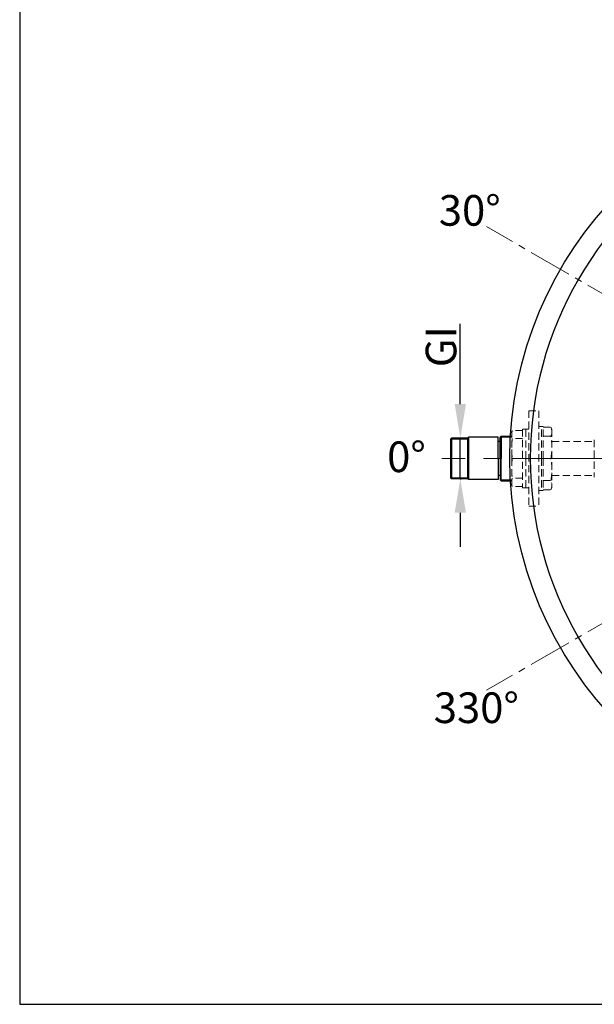
# Model space of a CAD drawing. Extents: x -240 to 4552, y -371 to 3663.
# Drawn here: x 2233 to 3077, y -371 to 1074 of the extents above; entities that cross this region are included whole.
import ezdxf

# ---------------------------------------------------------------- set-up
doc = ezdxf.new("R2010")
doc.units = 0
doc.header["$LTSCALE"] = 4.25
doc.header["$MEASUREMENT"] = 0
doc.header["$PDMODE"] = 3
doc.header["$PDSIZE"] = 5
doc.linetypes.add('CENTER2', pattern=[1.125, 0.75, -0.125, 0.125, -0.125])
doc.linetypes.add('HIDDEN2', pattern=[0.1875, 0.125, -0.0625])
doc.layers.get('0').update_dxf_attribs({"linetype": 'CONTINUOUS'})
doc.layers.get('DEFPOINTS').update_dxf_attribs({"linetype": 'CONTINUOUS'})
doc.layers.add('ESO', color=30, linetype='CONTINUOUS')
for name, color, linetype, lineweight in [('Kóty', 4, 'CONTINUOUS', 15), ('Neviditelná', 5, 'HIDDEN2', 15), ('Osy', 1, 'CENTER2', 15), ('SILNA', 7, 'CONTINUOUS', 25), ('Silná', 7, 'CONTINUOUS', 25), ('Tenká', 4, 'CONTINUOUS', 15)]:
    doc.layers.add(name, color=color, linetype=linetype, lineweight=lineweight)
doc.styles.add('Arial', font='arial.ttf')
doc.dimstyles.get("Standard").update_dxf_attribs({"dimtxt": 35, "dimasz": 50, "dimexe": 1.3, "dimexo": 1.3, "dimgap": 5, "dimtad": 1, "dimdec": 4, "dimdsep": 46, "dimtxsty": 'Arial', "dimcen": 0, "dimclrt": 4, "dimadec": 0, "dimazin": 0, "dimtp": 2, "dimtfac": 0.6, "dimtdec": 4, "dimtmove": 0, "dimatfit": 1, "dimldrblk": 'DOTSMALL', "dimfxl": 0, "dimtvp": 0.77, "dimtolj": 1, "dimarcsym": 0})

# ---------------------------------------------------------------- blocks, each defined once
blk = doc.blocks.new('*D76')
at = {"layer": 'DEFPOINTS', "color": 0}
for p in [(2878.6, 459.8), (2880, 459.8), (2878.6, 400.2)]:
    blk.add_point(p, dxfattribs=at)
at = {"layer": 'Kóty', "color": 0, "lineweight": -2}
for p, q in [((2880, 509.8), (2880, 627.6)), ((2879.9, 459.8), (2881.3, 459.8)), ((2880, 400.2), (2880, 459.8)), ((2879.9, 400.2), (2881.3, 400.2)), ((2880, 350.2), (2880, 300.2))]:
    blk.add_line(p, q, dxfattribs=at)
at = {"layer": 'Kóty', "color": 0}
for points in [[(2871.7, 509.8), (2888.3, 509.8), (2880, 459.8)], [(2871.7, 350.2), (2888.3, 350.2), (2880, 400.2)]]:
    blk.add_solid(points, dxfattribs=at)
at = {"layer": 'Kóty', "color": 4, "insert": (2851.7, 593.9), "char_height": 45, "attachment_point": 5, "rotation": 90, "style": 'Arial'}
blk.add_mtext('\\A1;GI', dxfattribs=at)
blk = doc.blocks.new('_DotSmall')
at = {"color": 0, "linetype": 'ByBlock', "const_width": 0.5}
blk.add_lwpolyline([(-0.0625, 0, 1), (0.0625, 0, 1)], format="xyb", close=True, dxfattribs=at)

msp = doc.modelspace()

# ---------------------------------------------------------------- linework, layer by layer
at = {"layer": 'ESO'}
for p, q in [((2233.49555, 3493.32384), (2233.49555, -370.95897)), ((2233.49555, -370.95897), (4552.06524, -370.95897))]:
    msp.add_line(p, q, dxfattribs=at)
at = {"layer": 'Neviditelná', "ltscale": 20}
for p, q in [((2980.3703, 499.97017), (2995.3703, 499.97017)), ((2980.3703, 499.97017), (2980.3703, 359.97017)), ((2995.3703, 499.97017), (2995.3703, 359.97017)), ((2995.3703, 476.97017), (3001.3703, 476.97017)), ((2999.3703, 429.97017), (2999.3703, 476.97017)), ((3001.3703, 429.97017), (3001.3703, 476.97017)), ((2953.58284, 462.82517), (2955.3703, 462.82517)), ((2955.3703, 467.97017), (2956.20923, 471.10107)), ((2955.3703, 429.97017), (2955.3703, 467.97017)), ((2971.3703, 471.10107), (2956.20923, 471.10107)), ((2971.3703, 472.97017), (2971.3703, 386.97017)), ((2980.3703, 472.97017), (2971.3703, 472.97017)), ((2976.3703, 429.97017), (2976.3703, 472.97017)), ((3001.3703, 475.97184), (3012.83622, 475.97184)), ((3001.3703, 462.49826), (3012.83622, 462.49826)), ((3012.83622, 475.97184), (3014.3703, 472.47017)), ((3014.3703, 472.47017), (3014.3703, 387.47017)), ((2953.49711, 461.34617), (2955.3703, 461.34617)), ((2971.3703, 459.05411), (2956.20923, 459.05411)), ((3014.3703, 454.97017), (3076.60923, 454.97017)), ((3076.60923, 457.37017), (3076.60923, 402.57017)), ((2955.3703, 429.97017), (2955.3703, 391.97017)), ((2956.20923, 429.97017), (2971.3703, 429.97017)), ((2976.3703, 429.97017), (2976.3703, 386.97017)), ((2999.3703, 429.97017), (2999.3703, 382.97017)), ((3001.3703, 429.97017), (3001.3703, 382.97017)), ((3001.3703, 429.97017), (3012.83622, 429.97017)), ((3014.3703, 404.97017), (3076.60923, 404.97017)), ((2953.49711, 398.59417), (2955.3703, 398.59417)), ((2953.58284, 397.11517), (2955.3703, 397.11517)), ((2955.3703, 391.97017), (2956.20923, 388.83926)), ((2971.3703, 400.88623), (2956.20923, 400.88623)), ((3001.3703, 397.44208), (3012.83622, 397.44208)), ((2971.3703, 388.83926), (2956.20923, 388.83926)), ((2980.3703, 386.97017), (2971.3703, 386.97017)), ((2995.3703, 382.97017), (3001.3703, 382.97017)), ((3001.3703, 383.9685), (3012.83622, 383.9685)), ((3012.83622, 383.9685), (3014.3703, 387.47017)), ((2980.3703, 359.97017), (2995.3703, 359.97017))]:
    msp.add_line(p, q, dxfattribs=at)
for centre, radius, start, end in [((2977.41411, 465.07759), 22.04381, 164.14221828, 195.85778172), ((2998.81126, 469.23505), 15.55904, 334.34302748, 25.65697252), ((2927.38918, 446.23421), 86.98112, 349.22319575, 10.77680425), ((3081.82569, 444.51214), 126.45539, 173.39655719, 186.60344281), ((3081.82569, 415.4282), 126.45539, 173.39655719, 186.60344281), ((2927.38918, 413.70612), 86.98112, 349.22319575, 10.77680425), ((2977.41411, 394.86275), 22.04381, 164.14221828, 195.85778172), ((2998.81126, 390.70529), 15.55904, 334.34302748, 25.65697252)]:
    msp.add_arc(centre, radius, start, end, dxfattribs=at)
at = {"layer": 'Osy', "ltscale": 20}
for p, q in [((3122.11276, 652.53682), (2918.59679, 770.03682)), ((3122.11276, 207.40352), (2918.59679, 89.90352))]:
    msp.add_line(p, q, dxfattribs=at)
at = {"layer": 'Osy', "ltscale": 50}
msp.add_line((4082.6095, 429.97017), (2853.06613, 429.97017), dxfattribs=at)
at = {"layer": 'SILNA'}
msp.add_circle((3507.6095, 429.97017), 555, dxfattribs=at)
msp.add_arc((3507.6095, 429.97017), 525, 119.84690861, 240.15309139, dxfattribs=at)
at = {"layer": 'Silná'}
for p, q in [((2939.8703, 462.82517), (2938.3703, 461.32517)), ((2939.8703, 462.82517), (2953.58284, 462.82517)), ((2939.8703, 462.82517), (2939.8703, 429.97017)), ((2866.8703, 459.77717), (2865.3703, 458.27717)), ((2865.3703, 458.27717), (2865.3703, 401.66317)), ((2866.8703, 459.77717), (2866.8703, 400.16317)), ((2890.3703, 459.77717), (2866.8703, 459.77717)), ((2890.3703, 459.77717), (2890.3703, 400.16317)), ((2935.3703, 460.97017), (2892.20026, 460.97017)), ((2892.20026, 460.97017), (2892.20026, 398.97017)), ((2935.3703, 429.97017), (2935.3703, 460.97017)), ((2938.3703, 454.97017), (2935.3703, 454.97017)), ((2938.3703, 429.97017), (2938.3703, 461.32517)), ((2935.3703, 429.97017), (2935.3703, 398.97017)), ((2938.3703, 429.97017), (2938.3703, 398.61517)), ((2939.8703, 397.11517), (2939.8703, 429.97017)), ((2938.3703, 404.97017), (2935.3703, 404.97017)), ((2865.3703, 401.66317), (2866.8703, 400.16317)), ((2890.3703, 400.16317), (2866.8703, 400.16317)), ((2935.3703, 398.97017), (2892.20026, 398.97017)), ((2939.8703, 397.11517), (2938.3703, 398.61517)), ((2939.8703, 397.11517), (2953.58284, 397.11517))]:
    msp.add_line(p, q, dxfattribs=at)
for centre, start, end in [((2890.3703, 461.77717), 270, 336.20283648), ((2890.3703, 398.16317), 23.79716352, 90)]:
    msp.add_arc(centre, 2, start, end, dxfattribs=at)
at = {"layer": 'Tenká'}
for p, q in [((2865.3703, 458.27717), (2890.3703, 458.27717)), ((2938.3913, 461.34617), (2953.49711, 461.34617)), ((2865.3703, 401.66317), (2890.3703, 401.66317)), ((2938.3913, 398.59417), (2953.49711, 398.59417))]:
    msp.add_line(p, q, dxfattribs=at)

# ---------------------------------------------------------------- texts
at = {"layer": 'Silná', "char_height": 45, "width": 134.2400842, "attachment_point": 8, "style": 'Arial'}
for s, insert in [('{\\fArial|b0|i0|c238|p34;30°}', (2893.88498, 771.43933)), ('{\\fArial|b0|i0|c238|p34;0°}', (2801.016, 409.90548)), ('{\\fArial|b0|i0|c238|p34;330°}', (2903.53237, 41.69454))]:
    msp.add_mtext(s, dxfattribs=dict(at, insert=insert))

# ---------------------------------------------------------------- dimensions: what is measured, and where the dimension line sits
at = {"layer": 'Kóty'}
dim = msp.add_linear_dim(base=(2879.9881, 459.77717), p1=(2878.6203, 400.16317), p2=(2878.6203, 459.77717), angle=90, text='GI', dimstyle='Standard', override={"dimtxt": 45}, dxfattribs=at)
dim.commit()
dim.dimension.update_dxf_attribs({"geometry": '*D76', "text_midpoint": (2879.9881, 593.88017), "dimtype": 160})

doc.saveas('drawing.dxf')
